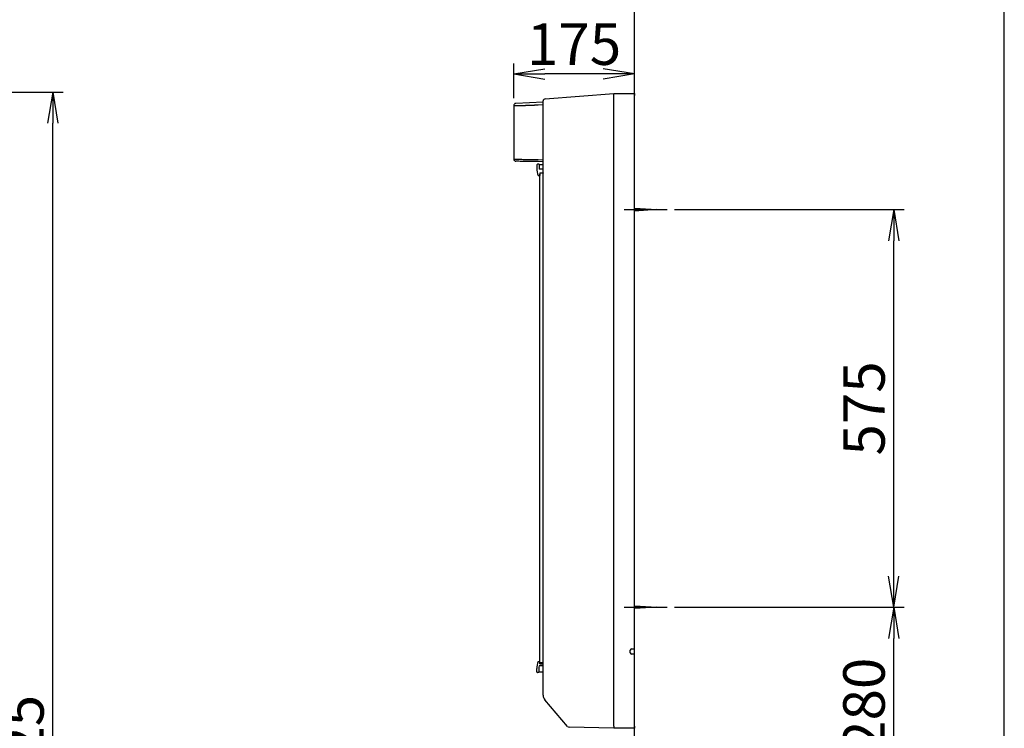
# Model space of a CAD drawing. Extents: x 6 to 3000, y 202 to 4328.
# Drawn here: x 1576 to 3000, y 1886 to 2910 of the extents above; entities that cross this region are included whole.
import ezdxf

# ---------------------------------------------------------------- set-up
doc = ezdxf.new("R2010")
doc.units = 0
doc.layers.get('0').update_dxf_attribs({"linetype": 'CONTINUOUS'})
doc.layers.get('DEFPOINTS').update_dxf_attribs({"linetype": 'CONTINUOUS'})
for name, color, linetype in [('化粧台', 7, 'CONTINUOUS'), ('寸法', 7, 'CONTINUOUS'), ('枠_表', 7, 'CONTINUOUS'), ('鏡台', 7, 'CONTINUOUS')]:
    doc.layers.add(name, color=color, linetype=linetype)
doc.styles.add('EXCADDIM1', font='monotxt', dxfattribs={"width": 0.84, "bigfont": 'extfont'})
doc.styles.get("Standard").update_dxf_attribs({"font": 'monotxt', "bigfont": 'extfont'})
doc.dimstyles.new('ISO-25', dxfattribs={"dimtxt": 2.5, "dimasz": 2.5, "dimexe": 1.25, "dimexo": 0.625, "dimtad": 1, "dimtxsty": 'STANDARD', "dimcen": 2.5, "dimazin": 3, "dimtfac": 1, "dimtmove": 0, "dimatfit": 3})

# ---------------------------------------------------------------- blocks, each defined once
blk = doc.blocks.new('EX_NORM')
at = {"color": 0, "linetype": 'CONTINUOUS'}
for q in [(-1, 0.167), (-1, 0), (-1, -0.167)]:
    blk.add_line((0, 0), q, dxfattribs=at)
blk = doc.blocks.new('*D39')
at = {"layer": 'DEFPOINTS', "color": 0}
for p in [(1214, 2805.5), (1623.5, 2805.5), (1202.5, 880.5)]:
    blk.add_point(p, dxfattribs=at)
at = {"layer": '寸法', "color": 3, "linetype": 'CONTINUOUS'}
for p, q in [((1224.5, 2805.5), (1638.5, 2805.5)), ((1623.5, 925.5), (1623.5, 2760.5))]:
    blk.add_line(p, q, dxfattribs=at)
at = {"layer": '寸法', "color": 3, "xscale": 44.99999618530273, "yscale": 44.99999618530273, "zscale": 44.99999618530273}
for p, rotation in [((1623.5, 2805.5), 90), ((1623.5, 880.5), 270)]:
    blk.add_blockref('EX_NORM', p, dxfattribs=dict(at, rotation=rotation))
at = {"layer": '寸法', "color": 2, "insert": (1588.3, 1843), "char_height": 60, "attachment_point": 5, "rotation": 90, "style": 'EXCADDIM1'}
blk.add_mtext('1925', dxfattribs=at)
blk = doc.blocks.new('*D41')
at = {"layer": 'DEFPOINTS', "color": 0}
for p in [(2290.5, 2831.8), (2465, 2803.6), (2290.5, 2786.1)]:
    blk.add_point(p, dxfattribs=at)
at = {"layer": '寸法', "color": 3, "linetype": 'CONTINUOUS'}
for p, q in [((2290.5, 2796.6), (2290.5, 2846.8)), ((2420, 2831.8), (2335.5, 2831.8))]:
    blk.add_line(p, q, dxfattribs=at)
at = {"layer": '寸法', "color": 3, "xscale": 44.99999618530273, "yscale": 44.99999618530273, "zscale": 44.99999618530273, "rotation": 180}
blk.add_blockref('EX_NORM', (2290.5, 2831.8), dxfattribs=at)
at = {"layer": '寸法', "color": 3, "xscale": 44.99999618530273, "yscale": 44.99999618530273, "zscale": 44.99999618530273}
blk.add_blockref('EX_NORM', (2465, 2831.8), dxfattribs=at)
at = {"layer": '寸法', "color": 2, "insert": (2377.7, 2867.1), "char_height": 60, "attachment_point": 5, "style": 'EXCADDIM1'}
blk.add_mtext('175', dxfattribs=at)
blk = doc.blocks.new('*D43')
at = {"layer": 'DEFPOINTS', "color": 0}
for p in [(2512.5, 2060.6), (2840, 2060.6), (2523, 1778.6)]:
    blk.add_point(p, dxfattribs=at)
at = {"layer": '寸法', "color": 3, "linetype": 'CONTINUOUS'}
for p, q in [((2523, 2060.6), (2855, 2060.6)), ((2840, 1823.6), (2840, 2015.6))]:
    blk.add_line(p, q, dxfattribs=at)
at = {"layer": '寸法', "color": 3, "xscale": 44.99999618530273, "yscale": 44.99999618530273, "zscale": 44.99999618530273}
for p, rotation in [((2840, 2060.6), 90), ((2840, 1778.6), 270)]:
    blk.add_blockref('EX_NORM', p, dxfattribs=dict(at, rotation=rotation))
at = {"layer": '寸法', "color": 2, "insert": (2804.8, 1919.6), "char_height": 60, "attachment_point": 5, "rotation": 90, "style": 'EXCADDIM1'}
blk.add_mtext('280', dxfattribs=at)
blk = doc.blocks.new('*D44')
at = {"layer": 'DEFPOINTS', "color": 0}
for p in [(2512.5, 2635.6), (2840, 2635.6), (2523, 2060.6)]:
    blk.add_point(p, dxfattribs=at)
at = {"layer": '寸法', "color": 3, "linetype": 'CONTINUOUS'}
for p, q in [((2523, 2635.6), (2855, 2635.6)), ((2840, 2105.6), (2840, 2590.6))]:
    blk.add_line(p, q, dxfattribs=at)
at = {"layer": '寸法', "color": 3, "xscale": 44.99999618530273, "yscale": 44.99999618530273, "zscale": 44.99999618530273}
for p, rotation in [((2840, 2635.6), 90), ((2840, 2060.6), 270)]:
    blk.add_blockref('EX_NORM', p, dxfattribs=dict(at, rotation=rotation))
at = {"layer": '寸法', "color": 2, "insert": (2804.8, 2348.1), "char_height": 60, "attachment_point": 5, "rotation": 90, "style": 'EXCADDIM1'}
blk.add_mtext('575', dxfattribs=at)

msp = doc.modelspace()

# ---------------------------------------------------------------- linework, layer by layer
at = {"layer": '化粧台', "color": 7, "linetype": 'CONTINUOUS'}
msp.add_line((2465, 880.5), (2465, 3024), dxfattribs=at)
at = {"layer": '枠_表', "color": 7, "linetype": 'CONTINUOUS'}
msp.add_line((3000, 202.5), (3000, 4327.5), dxfattribs=at)
at = {"layer": '鏡台', "color": 2, "linetype": 'CONTINUOUS'}
for p, q in [((2333, 1933.42), (2333, 2792.678)), ((2335.767, 2795.669), (2435, 2803.387)), ((2435, 2803.387), (2465, 2803.587)), ((2435, 2803.387), (2435, 2803.387)), ((2435, 1888.787), (2435, 2800.383)), ((2465, 2803.587), (2465, 2800.587)), ((2465, 2000.587), (2465, 2800.587)), ((2290.5, 2786.122), (2290.5, 2708.52)), ((2333, 2791.197), (2293.343, 2789.118)), ((2295.25, 2705.489), (2293.448, 2705.52)), ((2323.782, 2700.087), (2323.782, 2695.323)), ((2325.334, 2701.087), (2324.782, 2701.087)), ((2326.017, 2701.087), (2325.334, 2701.087)), ((2333, 2704.83), (2325.932, 2704.953)), ((2326.581, 2701.087), (2326.017, 2701.087)), ((2326.582, 2701.087), (2326.581, 2701.087)), ((2327.188, 2701.087), (2326.6, 2701.087)), ((2333, 2700.587), (2327.188, 2700.587)), ((2327.189, 2695.323), (2327.25, 2694.087)), ((2331.149, 2694.087), (2327.25, 2694.087)), ((2333, 2694.087), (2331.149, 2694.087)), ((2326.759, 2685.087), (2327.604, 2685.087)), ((2327.844, 2685.087), (2327.918, 2685.087)), ((2327.98, 2688.587), (2327.918, 2685.087)), ((2327.98, 2688.587), (2333, 2688.587)), ((2327.981, 1980.087), (2327.981, 2687.087)), ((2332.992, 2688.587), (2332.988, 2688.087)), ((2459, 1994.587), (2459, 1998.587)), ((2461, 2000.587), (2465, 2000.587)), ((2326.759, 1982.087), (2327.604, 1982.087)), ((2327.844, 1982.087), (2327.918, 1982.087)), ((2327.98, 1978.587), (2327.918, 1982.087)), ((2333, 1980.087), (2327.981, 1980.087)), ((2328.852, 1980.087), (2328.479, 1980.087)), ((2332.98, 1980.055), (2332.979, 1980.087)), ((2332.98, 1979.087), (2332.98, 1980.087)), ((2465, 1992.587), (2461, 1992.587)), ((2465, 1888.587), (2465, 1992.587)), ((2323.782, 1967.087), (2323.782, 1971.852)), ((2325.334, 1966.087), (2324.782, 1966.087)), ((2326.017, 1966.087), (2325.334, 1966.087)), ((2326.581, 1966.087), (2326.017, 1966.087)), ((2326.58, 1971.852), (2326.58, 1967.087)), ((2333, 1966.587), (2326.58, 1966.587)), ((2333, 1976.087), (2327.033, 1976.087)), ((2327.98, 1978.587), (2333, 1978.587)), ((2332.98, 1979.087), (2333, 1979.087)), ((2332.992, 1978.587), (2332.988, 1979.087)), ((2368.127, 1888.284), (2335.37, 1926.957)), ((2435, 1885.787), (2370.35, 1887.224)), ((2435, 1888.787), (2435, 1888.787)), ((2465, 1885.587), (2435, 1885.787)), ((2465, 1888.587), (2465, 1885.587))]:
    msp.add_line(p, q, dxfattribs=at)
at = {"layer": '鏡台', "color": 6, "linetype": 'CONTINUOUS'}
for p, q in [((2333, 2786.927), (2325.958, 2786.559)), ((2290.5, 2708.52), (2292.303, 2708.488)), ((2325.958, 2707.953), (2333, 2707.83)), ((2450, 2635.587), (2512.5, 2635.587)), ((2465, 2637.587), (2497.5, 2635.587)), ((2497.5, 2635.587), (2465, 2633.587)), ((2450, 2060.587), (2512.5, 2060.587)), ((2465, 2062.587), (2497.5, 2060.587)), ((2497.5, 2060.587), (2465, 2058.587))]:
    msp.add_line(p, q, dxfattribs=at)
at = {"layer": '鏡台', "color": 2, "linetype": 'CONTINUOUS', "flags": 128}
for points in [[(2435, 2800.387), (2435, 2800.389), (2435, 2800.393), (2435.001, 2800.4), (2435.001, 2800.409), (2435.001, 2800.421), (2435.002, 2800.434), (2435.002, 2800.448), (2435.003, 2800.464), (2435.003, 2800.481), (2435.004, 2800.498), (2435.004, 2800.516), (2435.006, 2800.562), (2435.007, 2800.61), (2435.008, 2800.658), (2435.01, 2800.707), (2435.011, 2800.758), (2435.012, 2800.809), (2435.014, 2800.861), (2435.014, 2800.914), (2435.015, 2800.967), (2435.016, 2801.021), (2435.016, 2801.076), (2435.016, 2801.16), (2435.016, 2801.245), (2435.015, 2801.33), (2435.014, 2801.416), (2435.012, 2801.503), (2435.01, 2801.59), (2435.009, 2801.678), (2435.006, 2801.765), (2435.004, 2801.852), (2435.002, 2801.939), (2435, 2802.025), (2434.998, 2802.102), (2434.997, 2802.179), (2434.995, 2802.256), (2434.994, 2802.332), (2434.993, 2802.408), (2434.992, 2802.484), (2434.991, 2802.56), (2434.99, 2802.636), (2434.989, 2802.713), (2434.988, 2802.79), (2434.987, 2802.867), (2434.986, 2802.92), (2434.986, 2802.973), (2434.986, 2803.024), (2434.986, 2803.074), (2434.986, 2803.122), (2434.986, 2803.168), (2434.986, 2803.21), (2434.987, 2803.248), (2434.988, 2803.282), (2434.99, 2803.31), (2434.992, 2803.333), (2434.992, 2803.336), (2434.992, 2803.338), (2434.993, 2803.341), (2434.993, 2803.343), (2434.993, 2803.346), (2434.994, 2803.349), (2434.994, 2803.352), (2434.995, 2803.355), (2434.995, 2803.359), (2434.996, 2803.363), (2434.997, 2803.367), (2434.997, 2803.37), (2434.998, 2803.372), (2434.998, 2803.375), (2434.998, 2803.377), (2434.999, 2803.38), (2434.999, 2803.382), (2434.999, 2803.384), (2435, 2803.385), (2435, 2803.386), (2435, 2803.387), (2435, 2803.387)], [(2304.802, 2705.322), (2302.067, 2705.37), (2299.784, 2705.409), (2297.957, 2705.441), (2296.59, 2705.465), (2295.687, 2705.481), (2295.25, 2705.489)], [(2324.56, 2704.977), (2320.821, 2705.042), (2317.362, 2705.103), (2314.2, 2705.158), (2311.349, 2705.208), (2308.825, 2705.252), (2306.639, 2705.29), (2304.802, 2705.322)], [(2325.932, 2704.953), (2325.555, 2704.96), (2325.192, 2704.966), (2324.856, 2704.972), (2324.56, 2704.977)], [(2327.188, 2701.087), (2327.188, 2699.105), (2327.189, 2695.323)], [(2325.582, 2685.087), (2325.582, 2685.087), (2325.583, 2685.087), (2325.584, 2685.087), (2325.585, 2685.087), (2325.586, 2685.087), (2325.587, 2685.087), (2325.589, 2685.087), (2325.59, 2685.087), (2325.592, 2685.087), (2325.593, 2685.087), (2325.595, 2685.087), (2325.598, 2685.087), (2325.6, 2685.087), (2325.602, 2685.087), (2325.605, 2685.087), (2325.607, 2685.087), (2325.608, 2685.087), (2325.61, 2685.087), (2325.612, 2685.087), (2325.613, 2685.087), (2325.615, 2685.087), (2325.616, 2685.087), (2325.632, 2685.087), (2325.651, 2685.087), (2325.675, 2685.087), (2325.702, 2685.087), (2325.731, 2685.087), (2325.763, 2685.087), (2325.798, 2685.087), (2325.833, 2685.087), (2325.87, 2685.087), (2325.908, 2685.087), (2325.945, 2685.087), (2325.99, 2685.087), (2326.034, 2685.087), (2326.078, 2685.087), (2326.121, 2685.087), (2326.165, 2685.087), (2326.207, 2685.087), (2326.25, 2685.087), (2326.292, 2685.087), (2326.334, 2685.087), (2326.376, 2685.087), (2326.417, 2685.087), (2326.446, 2685.087), (2326.476, 2685.087), (2326.505, 2685.087), (2326.533, 2685.087), (2326.561, 2685.087), (2326.588, 2685.087), (2326.615, 2685.087), (2326.64, 2685.087), (2326.665, 2685.087), (2326.688, 2685.087), (2326.711, 2685.087), (2326.718, 2685.087), (2326.724, 2685.087), (2326.731, 2685.087), (2326.737, 2685.087), (2326.742, 2685.087), (2326.747, 2685.087), (2326.751, 2685.087), (2326.754, 2685.087), (2326.757, 2685.087), (2326.759, 2685.087), (2326.759, 2685.087)], [(2327.604, 2685.087), (2327.605, 2685.087), (2327.606, 2685.087), (2327.609, 2685.087), (2327.613, 2685.087), (2327.618, 2685.087), (2327.623, 2685.087), (2327.629, 2685.087), (2327.635, 2685.087), (2327.641, 2685.087), (2327.648, 2685.087), (2327.655, 2685.087), (2327.663, 2685.087), (2327.671, 2685.087), (2327.68, 2685.087), (2327.688, 2685.087), (2327.696, 2685.087), (2327.704, 2685.087), (2327.712, 2685.087), (2327.72, 2685.087), (2327.728, 2685.087), (2327.737, 2685.087), (2327.745, 2685.087), (2327.755, 2685.087), (2327.764, 2685.087), (2327.773, 2685.087), (2327.783, 2685.087), (2327.792, 2685.087), (2327.8, 2685.087), (2327.809, 2685.087), (2327.817, 2685.087), (2327.824, 2685.087), (2327.831, 2685.087), (2327.836, 2685.087), (2327.837, 2685.087), (2327.839, 2685.087), (2327.84, 2685.087), (2327.841, 2685.087), (2327.841, 2685.087), (2327.842, 2685.087), (2327.843, 2685.087), (2327.843, 2685.087), (2327.844, 2685.087), (2327.844, 2685.087), (2327.844, 2685.087)], [(2325.582, 1982.087), (2325.582, 1982.087), (2325.583, 1982.087), (2325.584, 1982.087), (2325.585, 1982.087), (2325.586, 1982.087), (2325.587, 1982.087), (2325.589, 1982.087), (2325.59, 1982.087), (2325.592, 1982.087), (2325.593, 1982.087), (2325.595, 1982.087), (2325.598, 1982.087), (2325.6, 1982.087), (2325.602, 1982.087), (2325.605, 1982.087), (2325.607, 1982.087), (2325.608, 1982.087), (2325.61, 1982.087), (2325.612, 1982.087), (2325.613, 1982.087), (2325.615, 1982.087), (2325.616, 1982.087), (2325.632, 1982.087), (2325.651, 1982.087), (2325.675, 1982.087), (2325.702, 1982.087), (2325.731, 1982.087), (2325.763, 1982.087), (2325.798, 1982.087), (2325.833, 1982.087), (2325.87, 1982.087), (2325.908, 1982.087), (2325.945, 1982.087), (2325.99, 1982.087), (2326.034, 1982.087), (2326.078, 1982.087), (2326.121, 1982.087), (2326.165, 1982.087), (2326.207, 1982.087), (2326.25, 1982.087), (2326.292, 1982.087), (2326.334, 1982.087), (2326.376, 1982.087), (2326.417, 1982.087), (2326.446, 1982.087), (2326.476, 1982.087), (2326.505, 1982.087), (2326.533, 1982.087), (2326.561, 1982.087), (2326.588, 1982.087), (2326.615, 1982.087), (2326.64, 1982.087), (2326.665, 1982.087), (2326.688, 1982.087), (2326.711, 1982.087), (2326.718, 1982.087), (2326.724, 1982.087), (2326.731, 1982.087), (2326.737, 1982.087), (2326.742, 1982.087), (2326.747, 1982.087), (2326.751, 1982.087), (2326.754, 1982.087), (2326.757, 1982.087), (2326.759, 1982.087), (2326.759, 1982.087)], [(2327.604, 1982.087), (2327.605, 1982.087), (2327.606, 1982.087), (2327.609, 1982.087), (2327.613, 1982.087), (2327.618, 1982.087), (2327.623, 1982.087), (2327.629, 1982.087), (2327.635, 1982.087), (2327.641, 1982.087), (2327.648, 1982.087), (2327.655, 1982.087), (2327.663, 1982.087), (2327.671, 1982.087), (2327.68, 1982.087), (2327.688, 1982.087), (2327.696, 1982.087), (2327.704, 1982.087), (2327.712, 1982.087), (2327.72, 1982.087), (2327.728, 1982.087), (2327.737, 1982.087), (2327.745, 1982.087), (2327.755, 1982.087), (2327.764, 1982.087), (2327.773, 1982.087), (2327.783, 1982.087), (2327.792, 1982.087), (2327.8, 1982.087), (2327.809, 1982.087), (2327.817, 1982.087), (2327.824, 1982.087), (2327.831, 1982.087), (2327.836, 1982.087), (2327.837, 1982.087), (2327.839, 1982.087), (2327.84, 1982.087), (2327.841, 1982.087), (2327.841, 1982.087), (2327.842, 1982.087), (2327.843, 1982.087), (2327.843, 1982.087), (2327.844, 1982.087), (2327.844, 1982.087), (2327.844, 1982.087)]]:
    msp.add_lwpolyline(points, dxfattribs=at)
at = {"layer": '鏡台', "color": 6, "linetype": 'CONTINUOUS', "flags": 128}
for points in [[(2292.303, 2785.671), (2292.299, 2785.672), (2292.288, 2785.675), (2292.269, 2785.679), (2292.245, 2785.686), (2292.214, 2785.693), (2292.179, 2785.702), (2292.139, 2785.712), (2292.095, 2785.723), (2292.048, 2785.735), (2291.998, 2785.747), (2291.947, 2785.76), (2291.839, 2785.787), (2291.727, 2785.815), (2291.612, 2785.844), (2291.495, 2785.873), (2291.376, 2785.903), (2291.258, 2785.932), (2291.141, 2785.962), (2291.026, 2785.99), (2290.915, 2786.018), (2290.808, 2786.045), (2290.707, 2786.071), (2290.661, 2786.083), (2290.616, 2786.094), (2290.575, 2786.105), (2290.538, 2786.114), (2290.505, 2786.123), (2290.478, 2786.13), (2290.456, 2786.135), (2290.441, 2786.139), (2290.434, 2786.14), (2290.435, 2786.14), (2290.445, 2786.137), (2290.45, 2786.136), (2290.456, 2786.134), (2290.463, 2786.133), (2290.469, 2786.131), (2290.476, 2786.129), (2290.482, 2786.127), (2290.488, 2786.126), (2290.493, 2786.124), (2290.497, 2786.123), (2290.499, 2786.123), (2290.5, 2786.122), (2290.5, 2786.122), (2290.5, 2786.122), (2290.5, 2786.122), (2290.5, 2786.122), (2290.5, 2786.122), (2290.5, 2786.122), (2290.5, 2786.122), (2290.5, 2786.122), (2290.5, 2786.122), (2290.5, 2786.122), (2290.5, 2786.122)], [(2302, 2785.747), (2301.989, 2785.747), (2301.957, 2785.746), (2301.905, 2785.745), (2301.837, 2785.743), (2301.754, 2785.741), (2301.657, 2785.739), (2301.549, 2785.736), (2301.432, 2785.733), (2301.308, 2785.73), (2301.178, 2785.727), (2301.045, 2785.724), (2300.775, 2785.718), (2300.499, 2785.711), (2300.219, 2785.704), (2299.936, 2785.698), (2299.649, 2785.691), (2299.36, 2785.684), (2299.069, 2785.678), (2298.776, 2785.671), (2298.483, 2785.665), (2298.19, 2785.659), (2297.897, 2785.654), (2297.594, 2785.648), (2297.291, 2785.643), (2296.989, 2785.637), (2296.689, 2785.633), (2296.389, 2785.629), (2296.09, 2785.625), (2295.791, 2785.621), (2295.493, 2785.618), (2295.195, 2785.615), (2294.897, 2785.613), (2294.599, 2785.611), (2294.394, 2785.61), (2294.189, 2785.609), (2293.988, 2785.609), (2293.792, 2785.609), (2293.603, 2785.61), (2293.421, 2785.612), (2293.25, 2785.614), (2293.09, 2785.618), (2292.943, 2785.622), (2292.81, 2785.627), (2292.694, 2785.634), (2292.672, 2785.636), (2292.65, 2785.637), (2292.629, 2785.639), (2292.608, 2785.641), (2292.586, 2785.643), (2292.563, 2785.645), (2292.54, 2785.647), (2292.515, 2785.649), (2292.489, 2785.652), (2292.461, 2785.655), (2292.43, 2785.658), (2292.414, 2785.66), (2292.398, 2785.661), (2292.382, 2785.663), (2292.367, 2785.664), (2292.352, 2785.666), (2292.339, 2785.667), (2292.327, 2785.669), (2292.317, 2785.67), (2292.31, 2785.67), (2292.305, 2785.671), (2292.303, 2785.671)], [(2322.528, 2786.492), (2322.515, 2786.492), (2322.48, 2786.49), (2322.423, 2786.488), (2322.347, 2786.485), (2322.254, 2786.481), (2322.148, 2786.477), (2322.029, 2786.472), (2321.901, 2786.466), (2321.765, 2786.461), (2321.625, 2786.455), (2321.481, 2786.449), (2321.193, 2786.437), (2320.902, 2786.426), (2320.609, 2786.414), (2320.315, 2786.402), (2320.019, 2786.389), (2319.721, 2786.377), (2319.421, 2786.365), (2319.12, 2786.353), (2318.816, 2786.341), (2318.512, 2786.328), (2318.205, 2786.316), (2317.789, 2786.299), (2317.371, 2786.283), (2316.951, 2786.266), (2316.53, 2786.25), (2316.108, 2786.233), (2315.687, 2786.217), (2315.266, 2786.2), (2314.847, 2786.184), (2314.43, 2786.168), (2314.016, 2786.152), (2313.605, 2786.136), (2313.236, 2786.122), (2312.87, 2786.109), (2312.507, 2786.095), (2312.147, 2786.081), (2311.789, 2786.068), (2311.433, 2786.055), (2311.08, 2786.042), (2310.728, 2786.029), (2310.378, 2786.016), (2310.029, 2786.003), (2309.681, 2785.991), (2309.389, 2785.98), (2309.097, 2785.97), (2308.804, 2785.96), (2308.512, 2785.95), (2308.219, 2785.939), (2307.924, 2785.929), (2307.628, 2785.919), (2307.33, 2785.909), (2307.03, 2785.899), (2306.727, 2785.889), (2306.421, 2785.878), (2306.165, 2785.87), (2305.907, 2785.862), (2305.649, 2785.853), (2305.391, 2785.845), (2305.134, 2785.837), (2304.879, 2785.829), (2304.628, 2785.821), (2304.38, 2785.813), (2304.136, 2785.806), (2303.899, 2785.799), (2303.667, 2785.792), (2303.553, 2785.789), (2303.441, 2785.786), (2303.33, 2785.783), (2303.219, 2785.78), (2303.109, 2785.777), (2302.999, 2785.774), (2302.889, 2785.771), (2302.778, 2785.768), (2302.666, 2785.765), (2302.553, 2785.762), (2302.438, 2785.759), (2302.379, 2785.757), (2302.321, 2785.756), (2302.265, 2785.754), (2302.212, 2785.753), (2302.162, 2785.751), (2302.117, 2785.75), (2302.078, 2785.749), (2302.045, 2785.748), (2302.021, 2785.748), (2302.005, 2785.747), (2302, 2785.747)], [(2325.958, 2786.559), (2325.953, 2786.559), (2325.94, 2786.558), (2325.92, 2786.558), (2325.892, 2786.557), (2325.858, 2786.557), (2325.819, 2786.556), (2325.775, 2786.555), (2325.728, 2786.554), (2325.678, 2786.553), (2325.625, 2786.552), (2325.571, 2786.551), (2325.461, 2786.548), (2325.349, 2786.546), (2325.235, 2786.544), (2325.118, 2786.541), (2325.001, 2786.539), (2324.881, 2786.537), (2324.761, 2786.534), (2324.639, 2786.532), (2324.517, 2786.529), (2324.394, 2786.527), (2324.27, 2786.524), (2324.147, 2786.522), (2324.023, 2786.519), (2323.9, 2786.517), (2323.777, 2786.515), (2323.657, 2786.513), (2323.538, 2786.51), (2323.421, 2786.508), (2323.307, 2786.506), (2323.196, 2786.504), (2323.089, 2786.502), (2322.985, 2786.5), (2322.939, 2786.499), (2322.894, 2786.499), (2322.85, 2786.498), (2322.808, 2786.497), (2322.767, 2786.496), (2322.728, 2786.496), (2322.691, 2786.495), (2322.655, 2786.494), (2322.623, 2786.494), (2322.592, 2786.493), (2322.564, 2786.493), (2322.559, 2786.493), (2322.554, 2786.493), (2322.549, 2786.493), (2322.545, 2786.492), (2322.541, 2786.492), (2322.537, 2786.492), (2322.534, 2786.492), (2322.531, 2786.492), (2322.53, 2786.492), (2322.528, 2786.492), (2322.528, 2786.492)], [(2292.303, 2708.488), (2292.747, 2708.48), (2293.664, 2708.465), (2295.051, 2708.441), (2296.906, 2708.409), (2299.224, 2708.369), (2302, 2708.321)], [(2302, 2708.321), (2303.909, 2708.289), (2306.18, 2708.251), (2308.803, 2708.207), (2311.765, 2708.157), (2315.05, 2708.102), (2318.644, 2708.042), (2322.528, 2707.976)], [(2322.528, 2707.976), (2323.269, 2707.971), (2324.108, 2707.965), (2325.015, 2707.959), (2325.958, 2707.953)]]:
    msp.add_lwpolyline(points, dxfattribs=at)
at = {"layer": '鏡台', "color": 2, "linetype": 'CONTINUOUS'}
for centre, radius, start, end in [((2336, 2792.678), 3, 94.447385, 180), ((2293.5, 2786.123), 3, 93.010116, 180.026073), ((2293.5, 2708.52), 3, 180.514061, 269), ((2324.782, 2700.087), 1, 89.998171, 180.000975), ((2353.782, 2695.323), 30, 180.000041, 199.948378), ((2461, 1998.587), 2, 90, 180), ((2461, 1994.587), 2, 180, 270), ((2353.782, 1971.852), 30, 160.051578, 179.999974), ((2324.782, 1967.087), 1, 179.999605, 270.001249), ((2530.616, 1966.837), 204.036, 179.929606, 180.210415), ((2346.579, 1971.852), 20, 167.774232, 180.000085), ((2343, 1933.42), 10, 180, 220.266562), ((2370.416, 1890.223), 3, 220.266562, 268.72697)]:
    msp.add_arc(centre, radius, start, end, dxfattribs=at)
for centre, major_axis, ratio, start_param, end_param in [((2627.905, 2815.382), (192.905, 15.002), 0.01550491, 3.1390803, 3.14038684), ((2435.043, 1888.787), (0.043, 3), 0.01443969, 1.57117764, 3.14159265)]:
    msp.add_ellipse(centre, major_axis=major_axis, ratio=ratio, start_param=start_param, end_param=end_param, dxfattribs=at)

# ---------------------------------------------------------------- dimensions: what is measured, and where the dimension line sits
at = {"layer": '寸法', "color": 3, "linetype": 'CONTINUOUS'}
dim = msp.add_linear_dim(base=(2290.5, 2831.85), p1=(2465, 2803.587), p2=(2290.5, 2786.122), text='175', dimstyle='ISO-25', override={"dimtxt": 59.999996, "dimasz": 44.999996, "dimexe": 15, "dimexo": 10.5, "dimgap": 0, "dimtad": 1, "dimjust": 0, "dimtih": 0, "dimtoh": 0, "dimdec": 1, "dimzin": 8, "dimlunit": 2, "dimtxsty": 'EXCADDIM1', "dimblk1": 'EX_NORM', "dimblk2": 'EX_NORM', "dimsah": 1, "dimse1": 1, "dimse2": 0, "dimclrd": 3, "dimclre": 3, "dimclrt": 2, "dimtmove": 2}, dxfattribs=at)
dim.commit()
dim.dimension.update_dxf_attribs({"geometry": '*D41', "text_midpoint": (2377.75, 2867.1), "dimtype": 160})
for base, p1, p2, override, picture, middle in [((1623.5, 2805.5), (1202.5, 880.5), (1214, 2805.5), {"dimtxt": 59.999996, "dimasz": 44.999996, "dimexe": 15, "dimexo": 10.5, "dimgap": 0, "dimtad": 1, "dimjust": 0, "dimtih": 0, "dimtoh": 0, "dimdec": 2, "dimzin": 8, "dimlunit": 2, "dimtxsty": 'EXCADDIM1', "dimblk1": 'EX_NORM', "dimblk2": 'EX_NORM', "dimsah": 1, "dimse1": 1, "dimse2": 0, "dimclrd": 3, "dimclre": 3, "dimclrt": 2, "dimtmove": 2}, '*D39', (1588.25, 1843)), ((2840, 2635.587), (2523, 2060.587), (2512.5, 2635.587), {"dimtxt": 59.999996, "dimasz": 44.999996, "dimexe": 15, "dimexo": 10.5, "dimgap": 0, "dimtad": 1, "dimjust": 0, "dimtih": 0, "dimtoh": 0, "dimdec": 1, "dimzin": 8, "dimlunit": 2, "dimtxsty": 'EXCADDIM1', "dimblk1": 'EX_NORM', "dimblk2": 'EX_NORM', "dimsah": 1, "dimse1": 1, "dimse2": 0, "dimclrd": 3, "dimclre": 3, "dimclrt": 2, "dimtmove": 2}, '*D44', (2804.75, 2348.087))]:
    dim = msp.add_linear_dim(base=base, p1=p1, p2=p2, angle=90, dimstyle='ISO-25', override=override, dxfattribs=at)
    dim.commit()
    dim.dimension.update_dxf_attribs({"geometry": picture, "text_midpoint": middle, "dimtype": 160})
dim = msp.add_linear_dim(base=(2840, 2060.587), p1=(2523, 1778.588), p2=(2512.5, 2060.587), angle=90, text='280', dimstyle='ISO-25', override={"dimtxt": 59.999996, "dimasz": 44.999996, "dimexe": 15, "dimexo": 10.5, "dimgap": 0, "dimtad": 1, "dimjust": 0, "dimtih": 0, "dimtoh": 0, "dimdec": 1, "dimzin": 8, "dimlunit": 2, "dimtxsty": 'EXCADDIM1', "dimblk1": 'EX_NORM', "dimblk2": 'EX_NORM', "dimsah": 1, "dimse1": 1, "dimse2": 0, "dimclrd": 3, "dimclre": 3, "dimclrt": 2, "dimtmove": 2}, dxfattribs=at)
dim.commit()
dim.dimension.update_dxf_attribs({"geometry": '*D43', "text_midpoint": (2804.75, 1919.587), "dimtype": 160})

doc.saveas('drawing.dxf')
